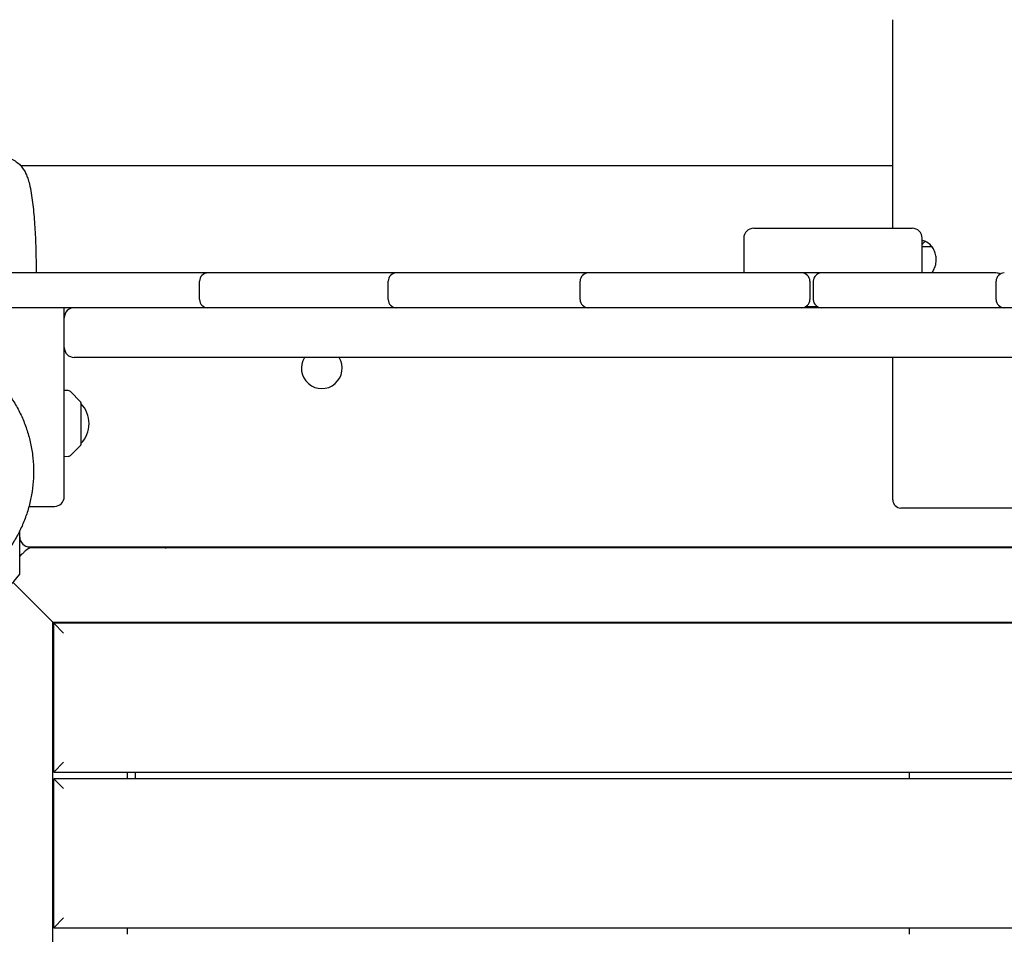
# Model space of a CAD drawing. Units: millimetres. Extents: x -12885 to 14564, y -11455 to 6363.
# Drawn here: x 3332 to 3927, y 1714 to 2266 of the extents above; entities that cross this region are included whole.
import ezdxf

# ---------------------------------------------------------------- set-up
doc = ezdxf.new("R2010")
doc.units = ezdxf.units.MM
doc.header["$LTSCALE"] = 20
doc.layers.add('2d', color=230, linetype='Continuous')
doc.layers.add('EN-Free_Space_Hatch', color=10, linetype='Continuous')

msp = doc.modelspace()

# ---------------------------------------------------------------- hatches: boundary and pattern name
at = {"layer": 'EN-Free_Space_Hatch'}
h = msp.add_hatch(dxfattribs=at)
h.set_pattern_fill('ANSI31', color=1, scale=100)
edge = h.paths.add_edge_path()
edge.add_line((-7310.99, -8243.4), (-6093.47, -6656.7))
edge.add_line((-6093.47, -6656.7), (-8480.96, -4824.71))
edge.add_line((-8480.96, -4824.71), (-8480.96, -4824.71))
edge.add_arc((-9089.72, -5618.07), 1000, 52.49998, 232.52578)
edge.add_line((-9698.12, -6411.69), (-7310.99, -8243.4))
edge = h.paths.add_edge_path()
edge.add_line((-11389.23, 1297.07), (-8042.26, -614.55))
edge.add_line((-8042.26, -614.55), (-7050.35, 1122.14))
edge.add_line((-7050.35, 1122.14), (-10397.32, 3033.77))
edge.add_arc((-10893.28, 2165.42), 1000, 60.2672, 240.2672)
edge = h.paths.add_edge_path()
edge.add_line((6553.4, -6708.88), (8648.92, -7918.73))
edge.add_arc((9148.92, -7052.71), 1000, 240, 420)
edge.add_line((9648.92, -6186.68), (7553.4, -4976.83))
edge.add_line((7553.4, -4976.83), (6553.4, -6708.88))
edge = h.paths.add_edge_path()
edge.add_line((9990.7, -2844.1), (11990.36, -3998.61))
edge.add_arc((12488.59, -3131.56), 1000, 240.11685, 420.00005)
edge.add_line((12988.59, -2265.54), (10990.7, -1112.05))
edge.add_line((10990.7, -1112.05), (9990.7, -2844.1))
edge = h.paths.add_edge_path()
edge.add_arc((-3410.48, -2051), 500, 0, 360, ccw=False)
edge = h.paths.add_edge_path()
edge.add_arc((2788.5, -1270), 500, 0, 360, ccw=False)

# ---------------------------------------------------------------- linework, layer by layer
at = {"layer": '2d'}
for p, q in [((3860, 2140.5), (3860, 2266.5)), ((3775.99, 2140.5), (3871.82, 2140.5)), ((3769.99, 2134.5), (3769.99, 2113.5)), ((3877.82, 2113.5), (3877.82, 2134.5)), ((3877.82, 2129.5), (3883.57, 2129.5)), ((3922.41, 2113.5), (3285, 2113.5)), ((3441.13, 2097.5), (3441.13, 2108.5)), ((3555.12, 2097.5), (3555.12, 2108.5)), ((3671.12, 2097.5), (3671.12, 2108.5)), ((3810, 2108.5), (3810, 2097.5)), ((3812, 2108.5), (3812, 2097.5)), ((3922.44, 2097.5), (3922.44, 2108.5)), ((4599.99, 2092.5), (1674.51, 2092.5)), ((3359.38, 1978.5), (3359.38, 2092.5)), ((3814.82, 2093), (3807.18, 2093)), ((4506.88, 2062.5), (3365.38, 2062.5)), ((3860, 1976.5), (3860, 2062.5)), ((3361.7, 2042.42), (3359.38, 2042.5)), ((3369.23, 2035.65), (3363.04, 2041.83)), ((3369.38, 2035.29), (3369.38, 2009.71)), ((3369.23, 2009.35), (3363.04, 2003.17)), ((3361.7, 2002.58), (3359.38, 2002.5)), ((3338.38, 1972.5), (3353.38, 1972.5)), ((3965, 1971.5), (3865, 1971.5)), ((3338.5, 1948), (4483.58, 1948)), ((4483.88, 1947.5), (3340.19, 1947.5)), ((3332.5, 1942.29), (3333.95, 1943.74)), ((3332.5, 1942.3), (3332.5, 1942.3)), ((3353, 1902), (3328.44, 1926.56)), ((3352.5, 1902.5), (4477.5, 1902.5)), ((3352.5, 989.42), (3352.5, 1902.5)), ((4477, 1902), (3353, 1902)), ((3353, 1812), (3353, 1902)), ((3359, 1896), (3353, 1902)), ((3353, 1812), (3359, 1818)), ((3353, 1812), (4477, 1812)), ((3397.5, 1808), (3397.5, 1812)), ((3402.5, 1808), (3402.5, 1812)), ((3870, 1812), (3870, 1808)), ((4477, 1808), (3353, 1808)), ((3353, 1718), (3353, 1808)), ((3359, 1802), (3353, 1808)), ((3353, 1718), (3359, 1724)), ((3353, 1718), (4477, 1718)), ((3397.5, 1714), (3397.5, 1718)), ((3870, 1718), (3870, 1714))]:
    msp.add_line(p, q, dxfattribs=at)
for centre, radius, start, end in [((3775.99, 2134.5), 6, 90, 180), ((3871.82, 2134.5), 6, 0, 90), ((3446.13, 2108.5), 5, 90, 180), ((3444.95, 2108.5), 5, 83.20088, 90), ((3560.12, 2108.5), 5, 90, 180), ((3676.12, 2108.5), 5, 90, 180), ((3805, 2108.5), 5, 0, 90), ((3817, 2108.5), 5, 90, 180), ((3922.41, 2108.5), 5, 59.80381, 90), ((3927.44, 2108.5), 5, 90, 180), ((3446.13, 2097.5), 5, 180, 270), ((3560.12, 2097.5), 5, 180, 270), ((3676.12, 2097.5), 5, 180, 270), ((3805, 2097.5), 5, 270, 0), ((3817, 2097.5), 5, 180, 270), ((3927.44, 2097.5), 5, 180, 270), ((3365.38, 2086.5), 6, 90, 180), ((3922.41, 2097.5), 5, 270, 300.19619), ((3365.38, 2068.5), 6, 180, 270), ((3515, 2056), 12.33, 148.17117, 31.82882), ((3361.63, 2040.42), 2, 45, 88), ((3368.88, 2035.29), 0.5, 360, 45), ((3357.39, 2022.5), 17, 314.85439, 45.14561), ((3368.88, 2009.71), 0.5, 315, 0), ((3361.63, 2004.58), 2, 272, 315), ((3353.38, 1978.5), 6, 270, 360), ((3865, 1976.5), 5, 180, 270), ((3338.38, 1978.5), 6, 267.00465, 270), ((3338.5, 1954), 6, 180, 270), ((3340.19, 1941.5), 6, 90, 135), ((3421, 1953.5), 6, 246.44354, 270)]:
    msp.add_arc(centre, radius, start, end, dxfattribs=at)
for points, knots in [([(3321.31, 2183.65), (3322.5, 2183.64), (3323.69, 2183.49), (3325.98, 2182.94), (3327.1, 2182.53), (3329.18, 2181.5), (3330.14, 2180.88), (3331.87, 2179.52), (3332.64, 2178.77), (3333.96, 2177.24), (3334.52, 2176.46), (3335.49, 2174.91), (3335.89, 2174.14), (3336.65, 2172.5), (3336.98, 2171.64), (3337.68, 2169.6), (3338.02, 2168.42), (3338.74, 2165.49), (3339.1, 2163.69), (3339.72, 2159.95), (3340, 2158.04), (3340.47, 2154.21), (3340.67, 2152.31), (3341.04, 2148.41), (3341.21, 2146.42), (3341.5, 2142.33), (3341.64, 2140.23), (3341.86, 2135.96), (3341.96, 2133.77), (3342.13, 2129.34), (3342.2, 2127.09), (3342.3, 2122.54), (3342.34, 2120.24), (3342.37, 2116.46), (3342.38, 2114.98), (3342.37, 2113.5)], [0, 0, 0, 0, 3.824397, 3.824397, 7.670208, 7.670208, 11.524868, 11.524868, 15.388374, 15.388374, 19.295342, 19.295342, 23.445104, 23.445104, 28.41077, 28.41077, 35.31947, 35.31947, 44.821897, 44.821897, 53.438519, 53.438519, 61.030813, 61.030813, 68.290929, 68.290929, 75.388988, 75.388988, 82.384875, 82.384875, 89.350511, 89.350511, 96.276716, 96.276716, 100.719471, 100.719471, 100.719471, 100.719471]), ([(3332.85, 2178.5), (3352.9, 2178.5), (3372.95, 2178.5), (3416.06, 2178.5), (3439.12, 2178.5), (3485.24, 2178.5), (3508.29, 2178.5), (3554.38, 2178.5), (3577.42, 2178.5), (3623.47, 2178.5), (3646.49, 2178.5), (3692.5, 2178.5), (3715.5, 2178.5), (3761.46, 2178.5), (3784.42, 2178.5), (3824.93, 2178.5), (3842.47, 2178.5), (3860, 2178.5)], [49.073085, 49.073085, 49.073085, 49.073085, 109.258111, 109.258111, 178.528429, 178.528429, 247.813091, 247.813091, 317.107511, 317.107511, 386.407085, 386.407085, 455.707196, 455.707196, 525.003225, 525.003225, 577.994099, 577.994099, 577.994099, 577.994099]), ([(3883.57, 2113.5), (3884.12, 2114.2), (3884.62, 2115), (3885.45, 2116.74), (3885.78, 2117.7), (3886.22, 2119.67), (3886.32, 2120.7), (3886.29, 2122.7), (3886.16, 2123.71), (3885.68, 2125.62), (3885.34, 2126.54), (3884.48, 2128.24), (3883.95, 2129.04), (3882.8, 2130.43), (3882.15, 2131.04), (3880.82, 2132.02), (3880.14, 2132.39), (3878.9, 2132.84), (3878.35, 2132.96), (3877.82, 2132.99)], [9.568946, 9.568946, 9.568946, 9.568946, 12.554098, 12.554098, 15.63513, 15.63513, 18.667631, 18.667631, 21.657798, 21.657798, 24.650605, 24.650605, 27.687744, 27.687744, 30.768751, 30.768751, 33.849631, 33.849631, 36.498672, 36.498672, 36.498672, 36.498672]), ([(3879.77, 2132.51), (3879.33, 2132.28), (3878.9, 2131.95), (3878.27, 2131.28), (3878.04, 2130.99), (3877.82, 2130.67)], [3.745692, 3.745692, 3.745692, 3.745692, 6.544695, 6.544695, 8.198065, 8.198065, 8.198065, 8.198065]), ([(3883.57, 2129.5), (3883.53, 2129.54), (3883.5, 2129.59), (3882.88, 2130.34), (3882.24, 2130.96), (3880.99, 2131.91), (3880.37, 2132.26), (3879.77, 2132.51)], [27.445356, 27.445356, 27.445356, 27.445356, 27.633108, 27.633108, 30.713645, 30.713645, 33.47935, 33.47935, 33.47935, 33.47935]), ([(3314.9, 2052.5), (3316.86, 2050.72), (3318.73, 2048.84), (3322.28, 2044.88), (3323.97, 2042.8), (3327.13, 2038.47), (3328.6, 2036.22), (3331.31, 2031.58), (3332.55, 2029.18), (3334.77, 2024.29), (3335.77, 2021.78), (3337.49, 2016.69), (3338.22, 2014.09), (3339.42, 2008.85), (3339.89, 2006.2), (3340.55, 2000.87), (3340.75, 1998.19), (3340.88, 1992.83), (3340.82, 1990.15), (3340.41, 1984.82), (3340.08, 1982.16), (3339.16, 1976.92), (3338.57, 1974.32), (3337.15, 1969.21), (3336.31, 1966.7), (3334.4, 1961.78), (3333.33, 1959.37), (3330.97, 1954.68), (3329.67, 1952.39), (3326.88, 1947.98), (3325.38, 1945.84), (3322.19, 1941.73), (3320.5, 1939.75), (3316.95, 1935.98), (3315.08, 1934.18), (3311.2, 1930.78), (3309.17, 1929.17), (3305, 1926.16), (3302.83, 1924.75), (3298.39, 1922.16), (3296.11, 1920.97), (3291.44, 1918.81), (3289.05, 1917.85), (3284.2, 1916.15), (3281.73, 1915.42), (3276.74, 1914.19), (3274.21, 1913.7), (3269.11, 1912.96), (3266.53, 1912.72), (3263.34, 1912.57), (3262.72, 1912.55), (3262.1, 1912.53)], [0, 0, 0, 0, 8.754136, 8.754136, 17.614865, 17.614865, 26.47082, 26.47082, 35.307388, 35.307388, 44.084921, 44.084921, 52.806997, 52.806997, 61.446858, 61.446858, 69.98936, 69.98936, 78.432754, 78.432754, 86.758088, 86.758088, 94.976822, 94.976822, 103.085542, 103.085542, 111.092097, 111.092097, 119.006323, 119.006323, 126.852942, 126.852942, 134.644369, 134.644369, 142.397765, 142.397765, 150.140828, 150.140828, 157.892784, 157.892784, 165.677586, 165.677586, 173.512099, 173.512099, 181.410734, 181.410734, 189.391941, 189.391941, 197.470709, 197.470709, 199.427399, 199.427399, 199.427399, 199.427399]), ([(3332.5, 1931.59), (3332.5, 1935.91), (3332.5, 1948.12), (3332.5, 1956.91), (3332.5, 1957.32), (3332.5, 1957.73)], [0.000001, 0.000001, 0.000001, 0.000001, 47.283206, 47.283206, 49.725181, 49.725181, 49.725181, 49.725181]), ([(3333.95, 1943.74), (3334.21, 1944), (3334.47, 1944.27), (3334.96, 1944.75), (3335.18, 1944.97), (3335.55, 1945.34), (3335.7, 1945.49), (3335.9, 1945.69), (3335.95, 1945.74), (3335.95, 1945.74)], [4.712389, 4.712389, 4.712389, 4.712389, 5.105088, 5.105088, 5.497787, 5.497787, 5.890486, 5.890486, 6.283185, 6.283185, 6.283185, 6.283185]), ([(3255.31, 1896.35), (3262.02, 1895.83), (3269.05, 1896.07), (3282.87, 1898.37), (3289.63, 1900.28), (3303.22, 1906.08), (3309.94, 1910), (3322.35, 1919.74), (3327.82, 1925.35), (3332.5, 1931.59)], [0.000001, 0.000001, 0.000001, 0.000001, 2.5357, 2.5357, 4.868984, 4.868984, 7.28191, 7.28191, 9.650991, 9.650991, 9.650991, 9.650991])]:
    msp.add_open_spline(points, degree=3, knots=knots, dxfattribs=at)
for points in [[(3343.56, 1948), (3343.48, 1947.83), (3343.4, 1947.67), (3343.33, 1947.5)], [(3354.82, 1948), (3354.73, 1947.83), (3354.65, 1947.67), (3354.56, 1947.5)]]:
    msp.add_open_spline(points, degree=3, dxfattribs=at)

doc.saveas('drawing.dxf')
